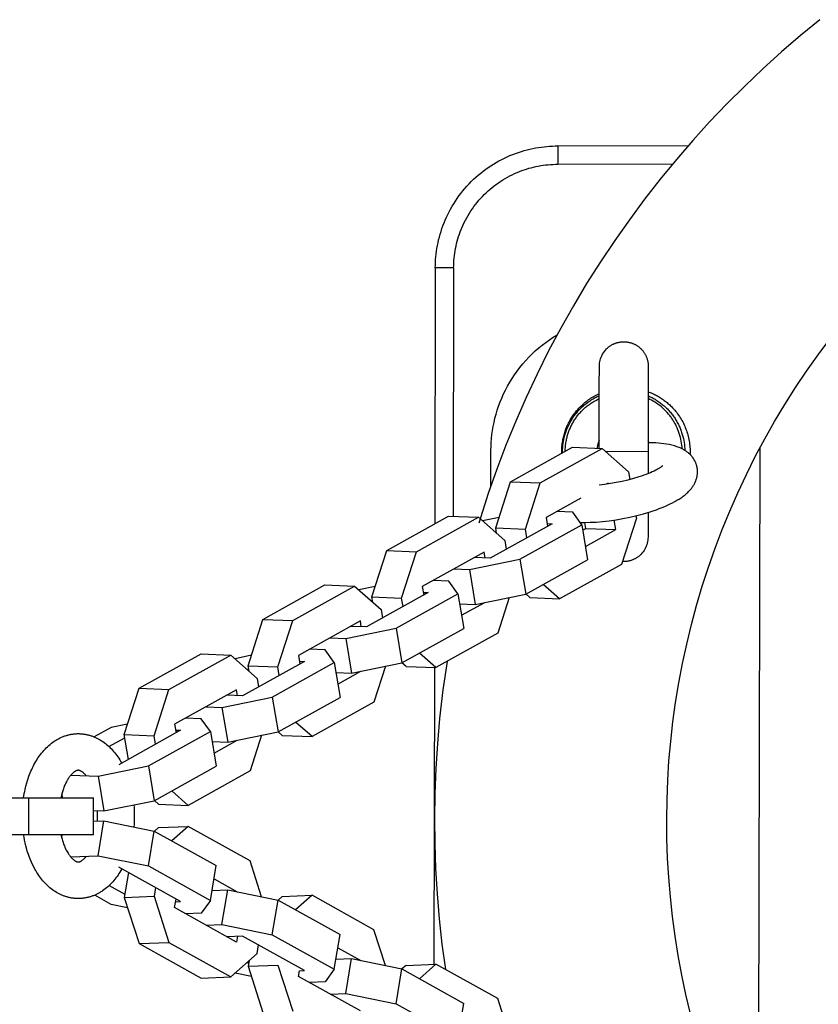
# Model space of a CAD drawing. Units: millimetres. Extents: x -955 to 2705, y -3261 to 3260.
# Drawn here: x 1465 to 1596, y -31 to 131 of the extents above; entities that cross this region are included whole.
import ezdxf

# ---------------------------------------------------------------- set-up
doc = ezdxf.new("R2010")
doc.units = ezdxf.units.MM
doc.layers.add('ORG1308AY 2D', color=7, linetype='Continuous', true_color=0x000000)

msp = doc.modelspace()

# ---------------------------------------------------------------- linework, layer by layer
at = {"layer": 'ORG1308AY 2D', "color": 18, "lineweight": -3, "true_color": 0x000000}
for points in [[(1595.92, 130.66), (1592.74, 128.05), (1589.63, 125.37), (1586.59, 122.61), (1583.61, 119.78), (1580.71, 116.88), (1577.87, 113.91), (1575.11, 110.87), (1572.43, 107.76), (1569.78, 104.54), (1567.21, 101.26), (1564.73, 97.91), (1562.33, 94.5), (1559.99, 91), (1557.74, 87.44), (1555.58, 83.82), (1553.51, 80.16), (1551.52, 76.42), (1549.63, 72.63), (1547.84, 68.8), (1546.14, 64.92), (1544.54, 61.01), (1543.04, 57.05), (1541.63, 53.05), (1540.09, 48.24)], [(1532.98, 90.03), (1532.99, 90.47), (1533, 90.92), (1533.03, 91.37), (1533.07, 91.82), (1533.11, 92.28), (1533.17, 92.74), (1533.24, 93.2), (1533.32, 93.67), (1533.42, 94.13), (1533.52, 94.6), (1533.64, 95.06), (1533.77, 95.53), (1533.91, 95.99), (1534.06, 96.46), (1534.22, 96.92), (1534.4, 97.39), (1534.59, 97.85), (1534.79, 98.3), (1535.01, 98.76), (1535.24, 99.21), (1535.48, 99.65), (1535.73, 100.1), (1535.99, 100.53), (1536.27, 100.96), (1536.55, 101.39), (1536.85, 101.81), (1537.16, 102.22), (1537.48, 102.62), (1537.81, 103.02), (1538.16, 103.41), (1538.51, 103.79), (1538.87, 104.16), (1539.24, 104.52), (1539.62, 104.87), (1540.01, 105.21), (1540.41, 105.54), (1540.82, 105.86), (1541.23, 106.16), (1541.65, 106.46), (1542.08, 106.75), (1542.51, 107.02), (1542.95, 107.28), (1543.39, 107.53), (1543.84, 107.77), (1544.29, 107.99), (1544.74, 108.21), (1545.2, 108.41), (1545.66, 108.59), (1546.12, 108.77), (1546.59, 108.93), (1547.06, 109.08), (1547.52, 109.22), (1547.99, 109.35), (1548.46, 109.46), (1548.92, 109.56), (1549.39, 109.66), (1549.85, 109.73), (1550.31, 109.8), (1550.77, 109.86), (1551.23, 109.9), (1551.68, 109.94), (1552.14, 109.96), (1552.58, 109.98), (1553.03, 109.98)], [(1553.03, 109.98), (1553.03, 109.98), (1553.03, 109.98), (1553.03, 109.98), (1553.03, 109.98), (1553.03, 109.97), (1553.03, 109.93), (1553.03, 109.77), (1553.02, 109.1), (1553.02, 106.98)], [(1574.29, 109.93), (1553.03, 109.98)], [(1535.98, 90.02), (1535.99, 90.42), (1536, 90.82), (1536.03, 91.22), (1536.06, 91.62), (1536.1, 92.02), (1536.16, 92.41), (1536.22, 92.81), (1536.29, 93.2), (1536.37, 93.6), (1536.46, 93.99), (1536.56, 94.38), (1536.67, 94.76), (1536.78, 95.14), (1536.91, 95.52), (1537.04, 95.9), (1537.19, 96.28), (1537.35, 96.68), (1537.53, 97.07), (1537.72, 97.46), (1537.91, 97.85), (1538.12, 98.23), (1538.33, 98.61), (1538.56, 98.98), (1538.79, 99.35), (1539.04, 99.71), (1539.29, 100.06), (1539.55, 100.4), (1539.82, 100.74), (1540.1, 101.08), (1540.39, 101.4), (1540.68, 101.72), (1540.99, 102.03), (1541.3, 102.33), (1541.62, 102.63), (1541.94, 102.91), (1542.28, 103.19), (1542.62, 103.46), (1542.97, 103.72), (1543.32, 103.97), (1543.68, 104.21), (1544.05, 104.44), (1544.42, 104.67), (1544.8, 104.88), (1545.18, 105.09), (1545.57, 105.28), (1545.96, 105.46), (1546.36, 105.64), (1546.76, 105.8), (1547.13, 105.94), (1547.51, 106.08), (1547.89, 106.2), (1548.28, 106.32), (1548.66, 106.42), (1549.05, 106.52), (1549.44, 106.61), (1549.83, 106.69), (1550.23, 106.76), (1550.62, 106.82), (1551.02, 106.87), (1551.42, 106.91), (1551.82, 106.94), (1552.22, 106.96), (1552.62, 106.98), (1553.02, 106.98)], [(1571.74, 106.94), (1553.02, 106.98)], [(1532.98, 90.03), (1532.88, 48.11)], [(1535.98, 90.02), (1533.86, 90.03), (1533.19, 90.03), (1533.03, 90.03), (1532.99, 90.03), (1532.98, 90.03), (1532.98, 90.03), (1532.98, 90.03), (1532.98, 90.03), (1532.98, 90.03)], [(1535.98, 90.02), (1535.89, 49.34)], [(1542.09, 60.15), (1542.1, 60.79), (1542.13, 61.43), (1542.18, 62.08), (1542.25, 62.73), (1542.34, 63.39), (1542.45, 64.06), (1542.59, 64.72), (1542.74, 65.39), (1542.92, 66.06), (1543.12, 66.73), (1543.34, 67.39), (1543.58, 68.06), (1543.85, 68.71), (1544.14, 69.37), (1544.46, 70.02), (1544.8, 70.66), (1545.16, 71.29), (1545.54, 71.92), (1545.94, 72.53), (1546.37, 73.13), (1546.82, 73.72), (1547.28, 74.29), (1547.77, 74.85), (1548.28, 75.39), (1548.8, 75.91), (1549.34, 76.42), (1549.9, 76.91), (1550.48, 77.38), (1551.06, 77.82), (1551.66, 78.25), (1552.28, 78.65), (1552.9, 79.04)], [(1559.81, 60.48), (1559.82, 69.83), (1559.82, 70.49), (1559.83, 74.16), (1559.85, 74.41), (1559.89, 74.65), (1559.94, 74.9), (1560.02, 75.15), (1560.11, 75.4), (1560.21, 75.64), (1560.34, 75.88), (1560.48, 76.11), (1560.64, 76.34), (1560.81, 76.55), (1561, 76.75), (1561.07, 76.82), (1561.14, 76.89), (1561.22, 76.96), (1561.29, 77.02), (1561.37, 77.08), (1561.45, 77.14), (1561.53, 77.2), (1561.61, 77.25), (1561.69, 77.31), (1561.77, 77.36), (1561.86, 77.41), (1561.94, 77.45), (1562.03, 77.5), (1562.12, 77.54), (1562.21, 77.58), (1562.3, 77.62), (1562.39, 77.66), (1562.48, 77.69), (1562.57, 77.72), (1562.67, 77.75), (1562.76, 77.78), (1562.85, 77.8), (1562.95, 77.82), (1563.04, 77.85), (1563.14, 77.86), (1563.24, 77.88), (1563.33, 77.89), (1563.43, 77.9), (1563.53, 77.91), (1563.63, 77.92), (1563.73, 77.92), (1563.83, 77.92), (1563.93, 77.92), (1564.03, 77.92), (1564.12, 77.91), (1564.22, 77.9), (1564.32, 77.89), (1564.42, 77.88), (1564.51, 77.86), (1564.61, 77.84), (1564.71, 77.82), (1564.8, 77.8), (1564.9, 77.77), (1564.99, 77.75), (1565.08, 77.72), (1565.17, 77.69), (1565.27, 77.65), (1565.36, 77.62), (1565.45, 77.58), (1565.54, 77.54), (1565.62, 77.49), (1565.71, 77.45), (1565.8, 77.4), (1565.88, 77.35), (1565.96, 77.3), (1566.05, 77.25), (1566.13, 77.19), (1566.21, 77.13), (1566.28, 77.07), (1566.36, 77.01), (1566.44, 76.95), (1566.51, 76.88), (1566.58, 76.82), (1566.65, 76.75), (1566.73, 76.67), (1566.8, 76.6), (1566.86, 76.52), (1566.93, 76.44), (1566.99, 76.36), (1567.05, 76.28), (1567.11, 76.2), (1567.17, 76.11), (1567.22, 76.03), (1567.28, 75.94), (1567.33, 75.85), (1567.37, 75.76), (1567.42, 75.67), (1567.46, 75.58), (1567.5, 75.48), (1567.54, 75.39), (1567.58, 75.3), (1567.61, 75.21), (1567.64, 75.12), (1567.67, 75.02), (1567.69, 74.93), (1567.72, 74.83), (1567.74, 74.74), (1567.76, 74.64), (1567.78, 74.52), (1567.79, 74.4), (1567.81, 74.28), (1567.82, 74.16), (1567.82, 74.04), (1567.82, 73.92), (1567.82, 73.92), (1567.82, 73.92)], [(1574.74, -32.14), (1573.99, -28.96), (1573.32, -25.77), (1572.73, -22.59), (1572.22, -19.4), (1571.79, -16.19), (1571.45, -12.98), (1571.18, -9.81), (1570.99, -6.63), (1570.88, -3.44), (1570.85, -0.26), (1570.9, 2.92), (1571.02, 6.11), (1571.22, 9.28), (1571.5, 12.45), (1571.87, 15.67), (1572.31, 18.87), (1572.83, 22.06), (1573.44, 25.23), (1574.12, 28.42), (1574.89, 31.6), (1575.74, 34.75), (1576.66, 37.88), (1577.67, 41), (1578.76, 44.1), (1579.93, 47.17), (1581.17, 50.2), (1582.49, 53.21), (1583.88, 56.18), (1585.35, 59.11), (1586.89, 62.01), (1588.5, 64.85), (1590.18, 67.65), (1591.92, 70.41), (1593.74, 73.12), (1595.61, 75.76), (1597.53, 78.35)], [(1567.82, 73.89), (1567.82, 69.82), (1567.81, 59.92)], [(1567.82, 73.92), (1567.82, 73.89)], [(1553.67, 59.68), (1553.67, 59.92), (1553.67, 60.14), (1553.68, 60.36), (1553.69, 60.59), (1553.71, 60.81), (1553.73, 61.03), (1553.76, 61.25), (1553.79, 61.47), (1553.83, 61.69), (1553.86, 61.89), (1553.9, 62.09), (1553.95, 62.29), (1553.99, 62.48), (1554.05, 62.68), (1554.1, 62.87), (1554.16, 63.07), (1554.22, 63.26), (1554.29, 63.45), (1554.36, 63.64), (1554.44, 63.83), (1554.51, 64.02), (1554.6, 64.21), (1554.68, 64.39), (1554.77, 64.57), (1554.86, 64.76), (1554.96, 64.93), (1555.06, 65.11), (1555.16, 65.29), (1555.26, 65.46), (1555.37, 65.63), (1555.49, 65.8), (1555.6, 65.96), (1555.72, 66.13), (1555.84, 66.29), (1555.96, 66.45), (1556.09, 66.6), (1556.22, 66.76), (1556.35, 66.91), (1556.49, 67.05), (1556.62, 67.2), (1556.76, 67.34), (1556.93, 67.5), (1557.11, 67.67), (1557.28, 67.82), (1557.46, 67.97), (1557.64, 68.12), (1557.83, 68.27), (1558.02, 68.4), (1558.21, 68.54), (1558.4, 68.67), (1558.59, 68.79), (1558.79, 68.92), (1558.99, 69.03), (1559.2, 69.14), (1559.4, 69.25), (1559.61, 69.35), (1559.82, 69.45)], [(1567.82, 69.74), (1568.16, 69.61), (1568.33, 69.54), (1568.5, 69.47), (1568.66, 69.39), (1568.83, 69.31), (1568.99, 69.23), (1569.15, 69.14), (1569.32, 69.05), (1569.49, 68.95), (1569.66, 68.85), (1569.82, 68.75), (1569.98, 68.64), (1570.14, 68.53), (1570.3, 68.42), (1570.45, 68.31), (1570.61, 68.19), (1570.76, 68.07), (1570.91, 67.95), (1571.05, 67.83), (1571.2, 67.7), (1571.34, 67.57), (1571.48, 67.44), (1571.61, 67.3), (1571.8, 67.12), (1571.97, 66.92), (1572.15, 66.73), (1572.31, 66.53), (1572.48, 66.32), (1572.63, 66.11), (1572.78, 65.9), (1572.93, 65.69), (1573.07, 65.47), (1573.2, 65.25), (1573.33, 65.03), (1573.46, 64.8), (1573.57, 64.57), (1573.68, 64.34), (1573.79, 64.11), (1573.89, 63.87), (1573.98, 63.63), (1574.07, 63.39), (1574.15, 63.15), (1574.23, 62.91), (1574.3, 62.66), (1574.36, 62.42), (1574.42, 62.17), (1574.47, 61.92), (1574.52, 61.67), (1574.56, 61.41), (1574.59, 61.16), (1574.62, 60.9), (1574.64, 60.65), (1574.66, 60.39), (1574.67, 60.13), (1574.67, 59.87), (1574.67, 59.67), (1574.66, 59.47)], [(1553.81, 59.75), (1553.81, 59.93), (1553.81, 60.25), (1553.83, 60.58), (1553.86, 60.91), (1553.9, 61.25), (1553.95, 61.58), (1554.01, 61.92), (1554.08, 62.26), (1554.13, 62.43), (1554.17, 62.6), (1554.22, 62.77), (1554.27, 62.94), (1554.33, 63.11), (1554.39, 63.28), (1554.45, 63.45), (1554.52, 63.62), (1554.58, 63.78), (1554.66, 63.95), (1554.73, 64.12), (1554.81, 64.28), (1554.89, 64.45), (1554.98, 64.61), (1555.06, 64.77), (1555.16, 64.93), (1555.25, 65.09), (1555.35, 65.25), (1555.45, 65.41), (1555.55, 65.56), (1555.66, 65.72), (1555.77, 65.87), (1555.88, 66.02), (1556, 66.17), (1556.12, 66.31), (1556.24, 66.46), (1556.36, 66.6), (1556.49, 66.74), (1556.62, 66.87), (1556.75, 67.01), (1556.89, 67.14), (1557.02, 67.27), (1557.16, 67.39), (1557.31, 67.52), (1557.45, 67.64), (1557.6, 67.76), (1557.75, 67.87), (1557.9, 67.98), (1558.05, 68.09), (1558.2, 68.2), (1558.36, 68.3), (1558.51, 68.4), (1558.67, 68.5), (1558.83, 68.59), (1558.99, 68.68), (1559.16, 68.77), (1559.32, 68.86), (1559.49, 68.94), (1559.65, 69.01), (1559.82, 69.09)], [(1554.23, 59.99), (1554.24, 60.31), (1554.26, 60.64), (1554.29, 60.96), (1554.33, 61.29), (1554.38, 61.62), (1554.42, 61.79), (1554.45, 61.95), (1554.49, 62.12), (1554.53, 62.28), (1554.57, 62.44), (1554.62, 62.61), (1554.67, 62.77), (1554.72, 62.93), (1554.77, 63.1), (1554.83, 63.26), (1554.89, 63.42), (1554.96, 63.58), (1555.03, 63.74), (1555.1, 63.9), (1555.17, 64.05), (1555.25, 64.21), (1555.33, 64.36), (1555.41, 64.52), (1555.49, 64.67), (1555.58, 64.82), (1555.67, 64.97), (1555.76, 65.12), (1555.86, 65.26), (1555.96, 65.41), (1556.06, 65.55), (1556.16, 65.69), (1556.27, 65.83), (1556.38, 65.96), (1556.49, 66.1), (1556.6, 66.23), (1556.72, 66.36), (1556.84, 66.48), (1556.95, 66.61), (1557.08, 66.73), (1557.2, 66.85), (1557.33, 66.97), (1557.45, 67.08), (1557.58, 67.2), (1557.71, 67.3), (1557.84, 67.41), (1557.98, 67.52), (1558.11, 67.62), (1558.25, 67.72), (1558.39, 67.81), (1558.53, 67.91), (1558.67, 68), (1558.95, 68.17), (1559.24, 68.33), (1559.53, 68.48), (1559.82, 68.62)], [(1567.82, 69.08), (1567.98, 69.01), (1568.14, 68.93), (1568.3, 68.85), (1568.46, 68.77), (1568.62, 68.68), (1568.78, 68.59), (1568.94, 68.5), (1569.09, 68.41), (1569.25, 68.31), (1569.4, 68.21), (1569.55, 68.11), (1569.7, 68), (1569.84, 67.89), (1569.99, 67.78), (1570.13, 67.66), (1570.27, 67.55), (1570.41, 67.43), (1570.55, 67.3), (1570.69, 67.18), (1570.82, 67.05), (1570.95, 66.92), (1571.08, 66.79), (1571.2, 66.65), (1571.32, 66.51), (1571.44, 66.37), (1571.56, 66.23), (1571.68, 66.09), (1571.79, 65.94), (1571.9, 65.8), (1572, 65.65), (1572.11, 65.5), (1572.21, 65.34), (1572.31, 65.19), (1572.4, 65.03), (1572.49, 64.88), (1572.58, 64.72), (1572.66, 64.56), (1572.75, 64.4), (1572.83, 64.24), (1572.9, 64.08), (1572.97, 63.91), (1573.04, 63.75), (1573.11, 63.59), (1573.17, 63.42), (1573.23, 63.26), (1573.29, 63.09), (1573.4, 62.76), (1573.49, 62.43), (1573.57, 62.09), (1573.64, 61.76), (1573.69, 61.43), (1573.74, 61.1), (1573.77, 60.78), (1573.79, 60.46), (1573.8, 60.14)], [(1573.37, 60.38), (1573.35, 60.69), (1573.32, 61.01), (1573.28, 61.32), (1573.23, 61.64), (1573.16, 61.95), (1573.09, 62.27), (1573, 62.59), (1572.91, 62.9), (1572.8, 63.21), (1572.68, 63.52), (1572.55, 63.82), (1572.41, 64.13), (1572.26, 64.42), (1572.18, 64.57), (1572.09, 64.72), (1572.01, 64.86), (1571.92, 65), (1571.83, 65.14), (1571.74, 65.28), (1571.64, 65.42), (1571.55, 65.56), (1571.45, 65.69), (1571.34, 65.82), (1571.13, 66.08), (1570.92, 66.33), (1570.69, 66.58), (1570.45, 66.81), (1570.21, 67.04), (1569.97, 67.25), (1569.71, 67.46), (1569.45, 67.65), (1569.19, 67.84), (1568.92, 68.01), (1568.65, 68.18), (1568.37, 68.34), (1568.1, 68.48), (1567.82, 68.61)], [(1556.65, 48.35), (1557.39, 48.34), (1558.33, 48.36), (1559.3, 48.4), (1560.36, 48.49), (1561.43, 48.61), (1562.55, 48.77), (1563.69, 48.96), (1564.83, 49.2), (1565.96, 49.46), (1567.07, 49.76), (1568.14, 50.08), (1568.65, 50.25), (1569.15, 50.42), (1569.63, 50.6), (1570.11, 50.79), (1570.55, 50.97), (1570.98, 51.16), (1571.4, 51.36), (1571.8, 51.56), (1572.17, 51.76), (1572.53, 51.96), (1572.87, 52.17), (1573.2, 52.39), (1573.37, 52.5), (1573.53, 52.62), (1573.69, 52.74), (1573.84, 52.87), (1573.99, 52.99), (1574.14, 53.12), (1574.29, 53.26), (1574.43, 53.39), (1574.56, 53.54), (1574.7, 53.69), (1574.83, 53.84), (1574.89, 53.92), (1574.96, 54), (1575.03, 54.11), (1575.11, 54.22), (1575.18, 54.33), (1575.25, 54.44), (1575.32, 54.55), (1575.38, 54.67), (1575.45, 54.79), (1575.51, 54.92), (1575.56, 55.05), (1575.62, 55.19), (1575.67, 55.33), (1575.69, 55.4), (1575.71, 55.47), (1575.73, 55.54), (1575.75, 55.62), (1575.77, 55.69), (1575.79, 55.76), (1575.81, 55.84), (1575.82, 55.91), (1575.83, 55.99), (1575.84, 56.07), (1575.85, 56.14), (1575.86, 56.22), (1575.87, 56.3), (1575.88, 56.38), (1575.88, 56.46), (1575.88, 56.54), (1575.88, 56.62), (1575.88, 56.7), (1575.88, 56.77), (1575.88, 56.85), (1575.87, 56.93), (1575.86, 57.01), (1575.86, 57.09), (1575.85, 57.17), (1575.83, 57.25), (1575.81, 57.38), (1575.79, 57.46), (1575.77, 57.55), (1575.75, 57.63), (1575.73, 57.71), (1575.7, 57.79), (1575.68, 57.87), (1575.65, 57.95), (1575.62, 58.03), (1575.59, 58.11), (1575.55, 58.19), (1575.52, 58.27), (1575.48, 58.34), (1575.45, 58.42), (1575.41, 58.49), (1575.36, 58.56), (1575.32, 58.63), (1575.28, 58.7), (1575.24, 58.76), (1575.2, 58.83), (1575.16, 58.89), (1575.11, 58.95), (1575.07, 59.01), (1575.02, 59.07), (1574.97, 59.13), (1574.88, 59.24), (1574.78, 59.35), (1574.67, 59.46), (1574.57, 59.56), (1574.48, 59.64), (1574.39, 59.72), (1574.3, 59.79), (1574.2, 59.86), (1574.11, 59.93), (1574.01, 60), (1573.92, 60.07), (1573.82, 60.13), (1573.71, 60.19), (1573.6, 60.26), (1573.48, 60.32), (1573.37, 60.38), (1573.26, 60.43), (1573.14, 60.49), (1573.03, 60.54), (1572.91, 60.59), (1572.71, 60.67), (1572.51, 60.74), (1572.3, 60.81), (1572.1, 60.87), (1571.88, 60.93), (1571.67, 60.99), (1571.45, 61.04), (1571.23, 61.08), (1570.82, 61.16), (1570.39, 61.23), (1569.95, 61.28), (1569.49, 61.32), (1569.06, 61.35), (1568.61, 61.37), (1567.81, 61.39)], [(1559.81, 61.76), (1559.77, 61.68), (1559.74, 61.6), (1559.71, 61.52), (1559.68, 61.44), (1559.65, 61.36), (1559.62, 61.28), (1559.6, 61.2), (1559.58, 61.13), (1559.55, 61.05), (1559.53, 60.97), (1559.51, 60.89), (1559.5, 60.81), (1559.48, 60.73), (1559.47, 60.65), (1559.45, 60.57), (1559.44, 60.49)], [(1567.95, 61.39), (1567.92, 61.48), (1567.89, 61.57), (1567.85, 61.66), (1567.81, 61.75)], [(1542.07, 54.32), (1542.09, 60.15)], [(1545.29, 55.01), (1555.42, 60.65)], [(1550.16, 54.82), (1560.29, 60.46)], [(1555.42, 60.65), (1560.29, 60.46)], [(1560.29, 60.46), (1564.61, 56.64)], [(1567.81, 59.92), (1567.81, 59.92), (1560.89, 59.93)], [(1567.81, 59.92), (1567.8, 56.33)], [(1586.09, 60.05), (1585.82, -59.94)], [(1586.09, 60.52), (1586.09, 60.05)], [(1570.18, 57.63), (1570.18, 57.63), (1570.18, 57.63), (1570.18, 57.63), (1570.17, 57.62), (1570.17, 57.62), (1570.16, 57.61), (1570.15, 57.6), (1570.12, 57.58), (1570.09, 57.55), (1570.05, 57.51), (1570, 57.48), (1569.94, 57.43), (1569.88, 57.39), (1569.81, 57.34), (1569.74, 57.29), (1569.66, 57.24), (1569.47, 57.13), (1569.27, 57.01), (1569.04, 56.89), (1568.77, 56.75), (1568.49, 56.62), (1568.18, 56.48), (1567.85, 56.35), (1567.49, 56.2), (1567.11, 56.06), (1566.72, 55.93), (1566.31, 55.79), (1565.43, 55.53), (1564.51, 55.28), (1563.56, 55.06), (1562.58, 54.86), (1561.63, 54.7), (1560.67, 54.56), (1559.8, 54.46)], [(1564.61, 56.64), (1564.83, 55.36)], [(1542.86, 47.43), (1545.29, 55.01)], [(1545.29, 55.01), (1550.16, 54.82)], [(1547.73, 47.24), (1550.16, 54.82)], [(1561.24, 54.76), (1560.94, 54.6)], [(1561.26, 54.64), (1561.24, 54.76)], [(1556.81, 52.3), (1551.11, 49.12)], [(1555.46, 50.01), (1552.89, 50.12)], [(1556.95, 47.94), (1555.46, 50.01)], [(1525.03, 43.73), (1535.16, 49.37)], [(1529.9, 43.54), (1540.03, 49.18)], [(1535.16, 49.37), (1540.03, 49.18)], [(1540.03, 49.18), (1544.35, 45.36)], [(1540.72, 48.59), (1540.71, 48.58)], [(1543.41, 49.14), (1540.72, 48.59)], [(1551.11, 49.12), (1551.34, 47.72)], [(1562.5, 47.17), (1562.24, 48.72)], [(1565.88, 49.05), (1563.45, 41.47)], [(1565.81, 49.42), (1565.88, 49.05)], [(1567.8, 49.97), (1567.79, 45.92)], [(1552.08, 48.13), (1541.95, 42.5)], [(1542.72, 46.8), (1542.95, 46.92)], [(1543.01, 46.55), (1542.86, 47.43)], [(1542.86, 47.43), (1547.73, 47.24)], [(1546.82, 42.3), (1556.95, 47.94)], [(1547.96, 45.84), (1547.73, 47.24)], [(1551.27, 48.17), (1552.08, 48.13)], [(1556.95, 47.94), (1557.9, 42.24)], [(1557.1, 47.07), (1557.63, 47.36)], [(1557.63, 47.36), (1557.47, 48.34)], [(1557.54, 44.41), (1562.5, 47.17)], [(1557.63, 47.36), (1562.5, 47.17)], [(1544.35, 45.36), (1544.59, 43.96)], [(1567.79, 45.92), (1567.78, 45.68), (1567.76, 45.44), (1567.72, 45.19), (1567.67, 44.94), (1567.6, 44.69), (1567.51, 44.44), (1567.4, 44.2), (1567.28, 43.96), (1567.14, 43.73), (1566.98, 43.5), (1566.8, 43.29), (1566.62, 43.09), (1566.54, 43.02), (1566.47, 42.95), (1566.4, 42.89), (1566.32, 42.82), (1566.24, 42.76), (1566.17, 42.7), (1566.09, 42.65), (1566.01, 42.59), (1565.92, 42.54), (1565.84, 42.49), (1565.75, 42.44), (1565.67, 42.39), (1565.58, 42.35), (1565.49, 42.3), (1565.41, 42.26), (1565.32, 42.22), (1565.23, 42.19), (1565.13, 42.15), (1565.04, 42.12), (1564.95, 42.09), (1564.85, 42.07), (1564.76, 42.04), (1564.67, 42.02), (1564.57, 42), (1564.47, 41.98), (1564.38, 41.96), (1564.28, 41.95), (1564.18, 41.94), (1564.08, 41.93), (1563.98, 41.93), (1563.89, 41.92), (1563.79, 41.92), (1563.69, 41.92), (1563.59, 41.93)], [(1567.79, 45.92), (1567.79, 45.92), (1567.79, 45.92), (1567.79, 45.92), (1567.79, 45.92)], [(1522.6, 36.16), (1525.03, 43.73)], [(1525.03, 43.73), (1529.9, 43.54)], [(1527.47, 35.96), (1529.9, 43.54)], [(1540.98, 43.48), (1530.85, 37.84)], [(1538.57, 40.62), (1546.82, 42.3)], [(1541.95, 42.5), (1539.39, 42.6)], [(1541.13, 42.53), (1540.98, 43.48)], [(1546.82, 42.3), (1547.77, 36.61)], [(1547.77, 36.61), (1557.9, 42.24)], [(1536.01, 40.72), (1538.57, 40.62)], [(1538.57, 40.62), (1539.52, 34.92)], [(1563.45, 41.47), (1553.32, 35.83)], [(1535.2, 38.74), (1532.63, 38.84)], [(1536.69, 36.66), (1535.2, 38.74)], [(1504.77, 32.46), (1514.9, 38.1)], [(1509.64, 32.26), (1519.77, 37.9)], [(1514.9, 38.1), (1519.77, 37.9)], [(1519.77, 37.9), (1524.09, 34.08)], [(1520.46, 37.31), (1520.44, 37.3)], [(1523.15, 37.86), (1520.46, 37.31)], [(1530.85, 37.84), (1531.08, 36.44)], [(1553.32, 35.83), (1550.63, 38.2)], [(1531.82, 36.86), (1521.69, 31.22)], [(1522.46, 35.52), (1522.69, 35.65)], [(1522.75, 35.27), (1522.6, 36.16)], [(1522.6, 36.16), (1527.47, 35.96)], [(1526.56, 31.02), (1536.69, 36.66)], [(1527.7, 34.56), (1527.47, 35.96)], [(1531, 36.89), (1531.82, 36.86)], [(1536.69, 36.66), (1537.64, 30.97)], [(1539.52, 34.92), (1547.77, 36.61)], [(1545.07, 36.05), (1543.19, 30.2)], [(1548.45, 36.03), (1547.78, 36.62)], [(1548.45, 36.03), (1553.32, 35.83)], [(1524.09, 34.08), (1524.33, 32.68)], [(1536.96, 35.02), (1539.52, 34.92)], [(1537.28, 33.13), (1541.07, 35.24)], [(1502.34, 24.88), (1504.77, 32.46)], [(1504.77, 32.46), (1509.64, 32.26)], [(1507.21, 24.68), (1509.64, 32.26)], [(1520.72, 32.21), (1510.58, 26.57)], [(1518.31, 29.34), (1526.56, 31.02)], [(1521.69, 31.22), (1519.13, 31.32)], [(1520.87, 31.25), (1520.72, 32.21)], [(1522.99, 31.94), (1522.99, 31.94)], [(1526.56, 31.02), (1527.51, 25.33)], [(1527.51, 25.33), (1537.64, 30.97)], [(1515.75, 29.44), (1518.31, 29.34)], [(1518.31, 29.34), (1519.26, 23.64)], [(1543.19, 30.2), (1533.06, 24.56)], [(1514.94, 27.46), (1512.37, 27.56)], [(1516.43, 25.38), (1514.94, 27.46)], [(1484.51, 21.18), (1494.64, 26.82)], [(1489.38, 20.98), (1499.51, 26.62)], [(1494.64, 26.82), (1499.51, 26.62)], [(1499.51, 26.62), (1503.83, 22.81)], [(1500.2, 26.03), (1500.18, 26.02)], [(1502.89, 26.58), (1500.2, 26.03)], [(1510.58, 26.57), (1510.82, 25.17)], [(1533.06, 24.56), (1530.37, 26.92)], [(1511.56, 25.58), (1501.43, 19.94)], [(1502.2, 24.24), (1502.43, 24.37)], [(1502.49, 23.99), (1502.34, 24.88)], [(1502.34, 24.88), (1507.21, 24.68)], [(1506.3, 19.74), (1516.43, 25.38)], [(1507.44, 23.29), (1507.21, 24.68)], [(1510.74, 25.61), (1511.56, 25.58)], [(1516.43, 25.38), (1517.38, 19.69)], [(1519.26, 23.64), (1527.51, 25.33)], [(1524.81, 24.78), (1522.93, 18.92)], [(1528.19, 24.75), (1527.52, 25.34)], [(1528.19, 24.75), (1533.06, 24.56)], [(1532.83, 24.57), (1532.72, -24.02)], [(1534.9, 25.58), (1534.23, 20.91), (1533.69, 16.23), (1533.33, 12.14), (1533.07, 8.04), (1532.91, 3.93), (1532.85, -0.17), (1532.89, -4.28), (1533.03, -8.38), (1533.28, -12.48), (1533.62, -16.58), (1534.07, -20.73), (1534.62, -24.87)], [(1503.83, 22.81), (1504.06, 21.41)], [(1516.7, 23.75), (1519.26, 23.64)], [(1517.02, 21.85), (1520.81, 23.96)], [(1482.08, 13.6), (1484.51, 21.18)], [(1484.51, 21.18), (1489.38, 20.98)], [(1486.95, 13.4), (1489.38, 20.98)], [(1500.45, 20.93), (1490.32, 15.29)], [(1498.05, 18.06), (1506.3, 19.74)], [(1501.43, 19.94), (1498.86, 20.04)], [(1500.61, 19.97), (1500.45, 20.93)], [(1502.73, 20.66), (1502.73, 20.66)], [(1506.3, 19.74), (1507.24, 14.05)], [(1507.24, 14.05), (1517.38, 19.69)], [(1495.49, 18.16), (1498.05, 18.06)], [(1498.05, 18.06), (1499, 12.37)], [(1522.93, 18.92), (1512.8, 13.28)], [(1494.68, 16.18), (1492.11, 16.28)], [(1496.17, 14.11), (1494.68, 16.18)], [(1479.94, 14.76), (1477.17, 13.22)], [(1482.63, 15.31), (1479.94, 14.76)], [(1490.32, 15.29), (1490.56, 13.89)], [(1512.8, 13.28), (1510.11, 15.64)], [(1465.6, 3.25), (1465.71, 3.93), (1465.78, 4.26), (1465.85, 4.59), (1465.98, 5.15), (1466.13, 5.71), (1466.3, 6.26), (1466.48, 6.79), (1466.59, 7.07), (1466.69, 7.34), (1466.81, 7.61), (1466.92, 7.88), (1467.04, 8.14), (1467.17, 8.4), (1467.3, 8.65), (1467.45, 8.93), (1467.59, 9.18), (1467.74, 9.42), (1467.89, 9.67), (1468.05, 9.9), (1468.21, 10.13), (1468.38, 10.36), (1468.55, 10.58), (1468.73, 10.79), (1468.92, 11.01), (1469.11, 11.22), (1469.31, 11.43), (1469.51, 11.62), (1469.72, 11.81), (1469.93, 12), (1470.15, 12.17), (1470.37, 12.34), (1470.6, 12.5), (1470.72, 12.58), (1470.84, 12.65), (1470.96, 12.72), (1471.08, 12.8), (1471.2, 12.86), (1471.32, 12.93), (1471.45, 12.99), (1471.57, 13.06), (1471.7, 13.11), (1471.82, 13.17), (1471.95, 13.23), (1472.08, 13.28), (1472.21, 13.33), (1472.34, 13.37), (1472.47, 13.42), (1472.6, 13.46), (1472.73, 13.5), (1472.86, 13.53), (1473, 13.56), (1473.13, 13.59), (1473.26, 13.62), (1473.39, 13.65), (1473.53, 13.67), (1473.66, 13.69), (1473.8, 13.71), (1473.93, 13.72), (1474.07, 13.73), (1474.2, 13.74), (1474.34, 13.75), (1474.55, 13.75), (1474.67, 13.75), (1474.8, 13.74), (1474.92, 13.74), (1475.05, 13.73), (1475.17, 13.72), (1475.29, 13.71), (1475.42, 13.69), (1475.54, 13.67), (1475.66, 13.66), (1475.78, 13.63), (1475.9, 13.61), (1476.02, 13.58), (1476.15, 13.55), (1476.27, 13.52), (1476.39, 13.49), (1476.5, 13.46), (1476.63, 13.42), (1476.74, 13.38), (1476.86, 13.34), (1476.98, 13.29), (1477.1, 13.25), (1477.22, 13.2), (1477.45, 13.09), (1477.67, 12.98), (1477.9, 12.86), (1478.12, 12.74), (1478.34, 12.6), (1478.56, 12.46), (1478.77, 12.31), (1478.98, 12.15), (1479.19, 11.98), (1479.39, 11.81), (1479.59, 11.63), (1479.78, 11.44), (1479.97, 11.25), (1480.15, 11.05), (1480.33, 10.84), (1480.51, 10.63), (1480.68, 10.41), (1480.85, 10.18), (1481.01, 9.95), (1481.17, 9.72), (1481.33, 9.48), (1481.52, 9.15), (1481.65, 8.93)], [(1479.57, 11.64), (1482.17, 13.09)], [(1491.3, 14.3), (1481.17, 8.66)], [(1482.75, 9.54), (1482.08, 13.6)], [(1482.08, 13.6), (1486.95, 13.4)], [(1486.04, 8.47), (1496.17, 14.11)], [(1487.18, 12.01), (1486.95, 13.4)], [(1490.48, 14.33), (1491.3, 14.3)], [(1496.17, 14.11), (1497.12, 8.41)], [(1499, 12.37), (1507.24, 14.05)], [(1504.54, 13.5), (1502.67, 7.64)], [(1507.93, 13.47), (1507.26, 14.06)], [(1507.93, 13.47), (1512.8, 13.28)], [(1496.44, 12.47), (1499, 12.37)], [(1496.76, 10.57), (1500.54, 12.68)], [(1477.79, 6.78), (1486.04, 8.47)], [(1486.04, 8.47), (1486.98, 2.77)], [(1486.98, 2.77), (1497.12, 8.41)], [(1475.84, 6.86), (1475.78, 6.93), (1475.73, 6.99), (1475.67, 7.05), (1475.62, 7.11), (1475.55, 7.19), (1475.48, 7.25), (1475.41, 7.31), (1475.35, 7.37), (1475.28, 7.42), (1475.22, 7.47), (1475.16, 7.51), (1475.1, 7.55), (1475.05, 7.58), (1475, 7.61), (1474.96, 7.63), (1474.91, 7.66), (1474.89, 7.67), (1474.87, 7.67), (1474.85, 7.68), (1474.83, 7.69), (1474.81, 7.7), (1474.8, 7.7), (1474.78, 7.71), (1474.76, 7.71), (1474.73, 7.72), (1474.72, 7.73), (1474.7, 7.73), (1474.69, 7.73), (1474.67, 7.74), (1474.66, 7.74), (1474.65, 7.74), (1474.63, 7.74), (1474.62, 7.74), (1474.61, 7.75), (1474.6, 7.75), (1474.59, 7.75), (1474.57, 7.75), (1474.55, 7.75), (1474.53, 7.75), (1474.52, 7.75), (1474.5, 7.75), (1474.49, 7.75), (1474.48, 7.74), (1474.46, 7.74), (1474.45, 7.74), (1474.44, 7.74), (1474.42, 7.74), (1474.4, 7.73), (1474.39, 7.73), (1474.37, 7.72), (1474.36, 7.72), (1474.34, 7.71), (1474.32, 7.71), (1474.3, 7.7), (1474.28, 7.7), (1474.26, 7.69), (1474.24, 7.68), (1474.22, 7.67), (1474.2, 7.66), (1474.17, 7.65), (1474.15, 7.64), (1474.12, 7.62), (1474.1, 7.61), (1474.07, 7.59), (1474.04, 7.58), (1474.01, 7.56), (1473.96, 7.52), (1473.89, 7.48), (1473.83, 7.43), (1473.76, 7.38), (1473.69, 7.32), (1473.62, 7.25), (1473.55, 7.18), (1473.47, 7.1), (1473.39, 7.02), (1473.32, 6.93), (1473.24, 6.83), (1473.16, 6.73), (1473.08, 6.63), (1473, 6.51), (1472.92, 6.4), (1472.85, 6.27), (1472.77, 6.14), (1472.68, 6), (1472.61, 5.85), (1472.53, 5.71), (1472.46, 5.56), (1472.39, 5.41), (1472.32, 5.25), (1472.25, 5.08), (1472.19, 4.92), (1472.12, 4.74), (1472, 4.4), (1471.89, 4.04), (1471.79, 3.67), (1471.7, 3.25)], [(1473.34, 6.96), (1477.79, 6.78)], [(1477.79, 6.78), (1478.74, 1.09)], [(1502.67, 7.64), (1492.53, 2)], [(1458.07, 3.25), (1466.46, 3.25)], [(1466.46, 3.25), (1477.05, 3.25)], [(1466.46, -2.75), (1466.46, 3.25)], [(1471.83, 3.82), (1471.93, 3.25)], [(1477.05, -2.75), (1477.05, 3.25)], [(1492.53, 2), (1489.85, 4.37)], [(1478.74, 1.09), (1486.98, 2.77)], [(1483.64, 2.09), (1483.67, 1.65), (1483.7, 1.21), (1483.71, 0.77), (1483.72, 0.33), (1483.71, -0.23), (1483.69, -0.79), (1483.67, -1.16), (1483.64, -1.53)], [(1487.67, 2.2), (1487, 2.78)], [(1487.67, 2.2), (1492.53, 2)], [(1477.05, 1.16), (1478.74, 1.09)], [(1477.7, -0.57), (1477.72, -0.09), (1477.72, 0.31), (1477.71, 0.72), (1477.69, 1.13)], [(1477.05, -0.6), (1478.74, -0.53)], [(1477.79, -6.23), (1478.74, -0.53)], [(1478.74, -0.53), (1486.98, -2.22)], [(1487.67, -1.64), (1492.53, -1.45)], [(1492.53, -1.45), (1489.85, -3.81)], [(1502.67, -7.09), (1492.53, -1.45)], [(1458.07, -2.75), (1466.46, -2.75)], [(1481.67, -8.39), (1481.51, -8.68), (1481.36, -8.93), (1481.21, -9.17), (1481.05, -9.41), (1480.89, -9.64), (1480.72, -9.86), (1480.55, -10.08), (1480.37, -10.3), (1480.18, -10.51), (1479.99, -10.73), (1479.79, -10.93), (1479.59, -11.13), (1479.38, -11.32), (1479.17, -11.5), (1478.95, -11.67), (1478.73, -11.84), (1478.5, -12), (1478.38, -12.08), (1478.26, -12.16), (1478.14, -12.23), (1478.02, -12.3), (1477.9, -12.37), (1477.78, -12.43), (1477.65, -12.5), (1477.53, -12.56), (1477.4, -12.62), (1477.28, -12.67), (1477.15, -12.73), (1477.02, -12.78), (1476.89, -12.83), (1476.76, -12.88), (1476.63, -12.92), (1476.5, -12.96), (1476.37, -13), (1476.24, -13.03), (1476.11, -13.07), (1475.97, -13.1), (1475.84, -13.13), (1475.71, -13.15), (1475.57, -13.17), (1475.44, -13.19), (1475.3, -13.21), (1475.17, -13.22), (1475.03, -13.23), (1474.9, -13.24), (1474.76, -13.25), (1474.55, -13.25), (1474.43, -13.25), (1474.3, -13.25), (1474.18, -13.24), (1474.05, -13.23), (1473.93, -13.22), (1473.81, -13.21), (1473.69, -13.19), (1473.56, -13.18), (1473.44, -13.16), (1473.32, -13.14), (1473.2, -13.11), (1473.08, -13.09), (1472.96, -13.06), (1472.84, -13.03), (1472.72, -12.99), (1472.6, -12.96), (1472.48, -12.92), (1472.36, -12.88), (1472.24, -12.84), (1472.12, -12.8), (1472, -12.75), (1471.88, -12.7), (1471.65, -12.6), (1471.43, -12.49), (1471.2, -12.37), (1470.98, -12.24), (1470.76, -12.11), (1470.55, -11.96), (1470.33, -11.81), (1470.12, -11.65), (1469.91, -11.48), (1469.71, -11.31), (1469.51, -11.13), (1469.32, -10.94), (1469.13, -10.75), (1468.95, -10.55), (1468.77, -10.34), (1468.59, -10.13), (1468.42, -9.91), (1468.25, -9.69), (1468.09, -9.46), (1467.93, -9.22), (1467.77, -8.98), (1467.58, -8.65), (1467.45, -8.43), (1467.25, -8.06), (1467.06, -7.68), (1466.88, -7.29), (1466.71, -6.89), (1466.6, -6.62), (1466.5, -6.34), (1466.4, -6.06), (1466.3, -5.77), (1466.21, -5.48), (1466.12, -5.19), (1465.96, -4.59), (1465.86, -4.14), (1465.76, -3.68), (1465.67, -3.21), (1465.6, -2.75)], [(1466.46, -2.75), (1477.05, -2.75)], [(1471.69, -2.75), (1471.78, -3.14), (1471.89, -3.53), (1471.95, -3.72), (1472.01, -3.91), (1472.07, -4.09), (1472.13, -4.27), (1472.2, -4.45), (1472.27, -4.62), (1472.37, -4.86), (1472.47, -5.09), (1472.58, -5.31), (1472.69, -5.51), (1472.76, -5.63), (1472.87, -5.81), (1472.94, -5.93), (1473.02, -6.04), (1473.1, -6.15), (1473.18, -6.26), (1473.25, -6.36), (1473.33, -6.45), (1473.41, -6.54), (1473.48, -6.62), (1473.55, -6.69), (1473.62, -6.76), (1473.69, -6.82), (1473.76, -6.87), (1473.82, -6.93), (1473.88, -6.97), (1473.94, -7.02), (1474, -7.05), (1474.05, -7.09), (1474.1, -7.11), (1474.14, -7.14), (1474.19, -7.16), (1474.21, -7.17), (1474.23, -7.18), (1474.25, -7.19), (1474.27, -7.19), (1474.29, -7.2), (1474.3, -7.21), (1474.32, -7.21), (1474.34, -7.22), (1474.37, -7.23), (1474.38, -7.23), (1474.4, -7.23), (1474.41, -7.24), (1474.43, -7.24), (1474.44, -7.24), (1474.45, -7.24), (1474.47, -7.25), (1474.48, -7.25), (1474.49, -7.25), (1474.5, -7.25), (1474.52, -7.25), (1474.53, -7.25), (1474.55, -7.25), (1474.57, -7.25), (1474.58, -7.25), (1474.6, -7.25), (1474.61, -7.25), (1474.62, -7.25), (1474.64, -7.25), (1474.65, -7.24), (1474.67, -7.24), (1474.68, -7.24), (1474.7, -7.24), (1474.71, -7.23), (1474.73, -7.23), (1474.74, -7.22), (1474.76, -7.22), (1474.78, -7.21), (1474.8, -7.21), (1474.82, -7.2), (1474.84, -7.19), (1474.86, -7.18), (1474.88, -7.17), (1474.91, -7.16), (1474.93, -7.15), (1474.95, -7.14), (1474.98, -7.13), (1475, -7.11), (1475.03, -7.1), (1475.06, -7.08), (1475.09, -7.06), (1475.15, -7.03), (1475.21, -6.98), (1475.27, -6.93), (1475.34, -6.88), (1475.41, -6.82), (1475.48, -6.75), (1475.56, -6.68), (1475.63, -6.6), (1475.71, -6.52), (1475.78, -6.43), (1475.84, -6.37), (1475.89, -6.3)], [(1471.83, -3.3), (1471.92, -2.75)], [(1486.04, -7.91), (1486.98, -2.22)], [(1486.98, -2.22), (1497.12, -7.86)], [(1487.67, -1.64), (1487, -2.23)], [(1473.3, -6.41), (1477.79, -6.23)], [(1477.79, -6.23), (1486.04, -7.91)], [(1486.04, -7.91), (1496.17, -13.55)], [(1496.17, -13.55), (1497.12, -7.86)], [(1504.54, -12.94), (1502.67, -7.09)], [(1491.3, -13.75), (1481.17, -8.11)], [(1482.75, -8.99), (1482.08, -13.05)], [(1479.61, -11.11), (1482.16, -12.53)], [(1496.76, -10.02), (1500.54, -12.13)], [(1479.94, -14.2), (1477.23, -12.69)], [(1482.08, -13.05), (1486.95, -12.85)], [(1487.18, -11.45), (1486.95, -12.85)], [(1486.95, -12.85), (1489.38, -20.43)], [(1496.44, -11.91), (1499, -11.81)], [(1498.05, -17.51), (1499, -11.81)], [(1499, -11.81), (1507.24, -13.49)], [(1507.93, -12.92), (1512.8, -12.72)], [(1512.8, -12.72), (1510.11, -15.09)], [(1522.93, -18.36), (1512.8, -12.72)], [(1482.63, -14.75), (1479.94, -14.2)], [(1482.08, -13.05), (1484.51, -20.62)], [(1490.32, -14.73), (1490.56, -13.33)], [(1490.48, -13.78), (1491.3, -13.75)], [(1496.17, -13.55), (1494.68, -15.63)], [(1506.3, -19.19), (1507.24, -13.49)], [(1507.24, -13.49), (1517.38, -19.13)], [(1507.93, -12.92), (1507.26, -13.5)], [(1500.45, -20.37), (1490.32, -14.73)], [(1494.68, -15.63), (1492.11, -15.73)], [(1495.49, -17.61), (1498.05, -17.51)], [(1498.05, -17.51), (1506.3, -19.19)], [(1506.3, -19.19), (1516.43, -24.83)], [(1516.43, -24.83), (1517.38, -19.13)], [(1524.81, -24.22), (1522.93, -18.36)], [(1484.51, -20.62), (1489.38, -20.43)], [(1484.51, -20.62), (1494.64, -26.26)], [(1489.38, -20.43), (1499.51, -26.07)], [(1501.43, -19.39), (1498.86, -19.49)], [(1500.61, -19.42), (1500.45, -20.37)], [(1511.56, -25.02), (1501.43, -19.39)], [(1502.73, -20.11), (1502.73, -20.11)], [(1503.83, -22.25), (1504.06, -20.85)], [(1499.51, -26.07), (1503.83, -22.25)], [(1517.02, -21.3), (1520.81, -23.4)], [(1502.2, -23.69), (1502.43, -23.81)], [(1502.49, -23.44), (1502.34, -24.32)], [(1502.34, -24.32), (1507.21, -24.13)], [(1507.21, -24.13), (1509.64, -31.71)], [(1516.7, -23.19), (1519.26, -23.09)], [(1518.31, -28.78), (1519.26, -23.09)], [(1519.26, -23.09), (1527.51, -24.77)], [(1528.19, -24.2), (1533.06, -24)], [(1533.06, -24), (1530.37, -26.37)], [(1543.19, -29.64), (1533.06, -24)], [(1500.2, -25.48), (1500.18, -25.47)], [(1502.89, -26.03), (1500.2, -25.48)], [(1502.34, -24.32), (1504.77, -31.9)], [(1510.58, -26.01), (1510.74, -25.06)], [(1510.74, -25.06), (1511.56, -25.02)], [(1516.43, -24.83), (1514.94, -26.9)], [(1526.56, -30.47), (1527.51, -24.77)], [(1527.51, -24.77), (1537.64, -30.41)], [(1528.19, -24.2), (1527.52, -24.78)], [(1494.64, -26.26), (1499.51, -26.07)], [(1520.72, -31.65), (1510.58, -26.01)], [(1514.94, -26.9), (1512.37, -27.01)], [(1515.75, -28.89), (1518.31, -28.78)], [(1518.31, -28.78), (1526.56, -30.47)], [(1526.56, -30.47), (1536.69, -36.11)], [(1536.69, -36.11), (1537.64, -30.41)], [(1545.07, -35.5), (1543.19, -29.64)]]:
    msp.add_lwpolyline(points, dxfattribs=at)

doc.saveas('drawing.dxf')
